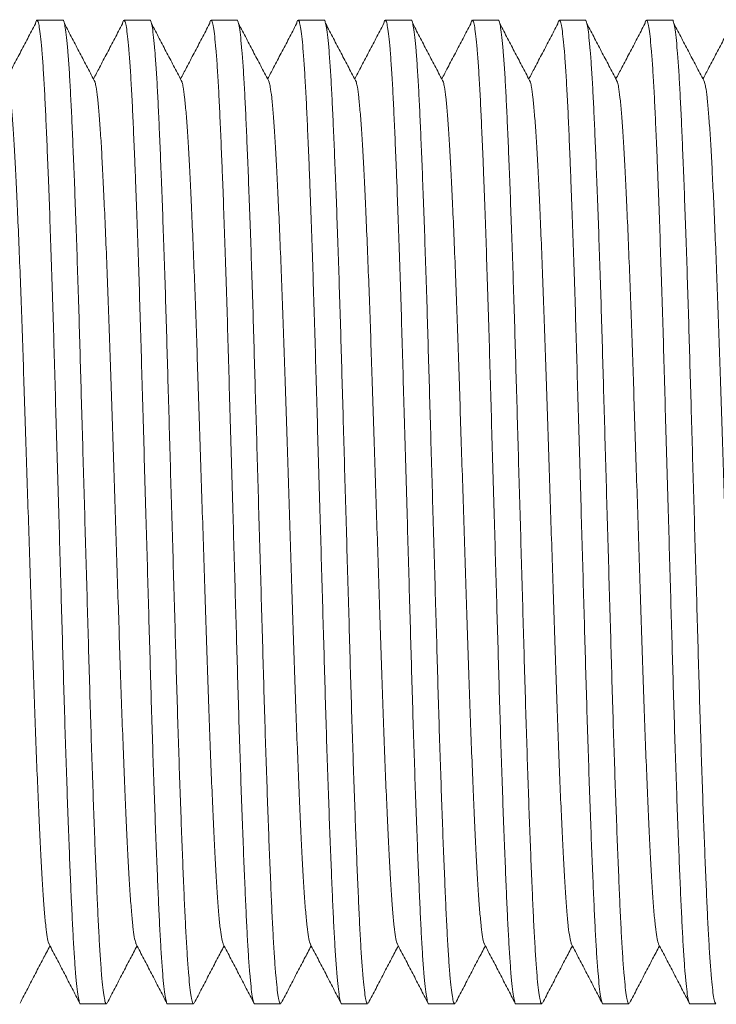
# Model space of a CAD drawing. Units: millimetres. Extents: x -324 to 646, y -332 to 544.
# Drawn here: x 214 to 229, y 242 to 263 of the extents above; entities that cross this region are included whole.
import ezdxf

# ---------------------------------------------------------------- set-up
doc = ezdxf.new("R2010")
doc.units = ezdxf.units.MM

msp = doc.modelspace()

# ---------------------------------------------------------------- linework, layer by layer
at = {"color": 7, "linetype": 'Continuous', "lineweight": 18}
for p, q in [((215.343, 262.97), (214.803, 262.97)), ((217.157, 262.97), (216.617, 262.97)), ((218.971, 262.97), (218.431, 262.97)), ((220.785, 262.97), (220.245, 262.97)), ((222.599, 262.97), (222.059, 262.97)), ((224.413, 262.97), (223.873, 262.97)), ((226.227, 262.97), (225.687, 262.97)), ((228.041, 262.97), (227.501, 262.97)), ((215.71, 242.47), (216.25, 242.47)), ((217.524, 242.47), (218.064, 242.47)), ((219.338, 242.47), (219.878, 242.47)), ((221.152, 242.47), (221.692, 242.47)), ((222.966, 242.47), (223.506, 242.47)), ((224.78, 242.47), (225.32, 242.47)), ((226.594, 242.47), (227.134, 242.47)), ((228.408, 242.47), (228.948, 242.47))]:
    msp.add_line(p, q, dxfattribs=at)
for points, knots in [([(215.71, 242.47), (215.71, 242.47), (215.702, 242.457), (215.685, 242.503), (215.66, 242.615), (215.634, 242.816), (215.608, 243.092), (215.582, 243.442), (215.557, 243.858), (215.533, 244.335), (215.509, 244.872), (215.484, 245.474), (215.458, 246.139), (215.432, 246.861), (215.406, 247.628), (215.38, 248.432), (215.356, 249.258), (215.332, 250.103), (215.307, 250.966), (215.282, 251.847), (215.256, 252.756), (215.229, 253.682), (215.202, 254.614), (215.176, 255.524), (215.151, 256.409), (215.125, 257.266), (215.098, 258.09), (215.071, 258.872), (215.048, 259.5), (215.025, 260.077), (215.003, 260.601), (214.979, 261.144), (214.954, 261.624), (214.929, 262.038), (214.903, 262.38), (214.877, 262.646), (214.852, 262.834), (214.827, 262.947), (214.803, 262.979), (214.783, 262.959), (214.772, 262.902), (214.769, 262.886)], [0, 0, 0, 0, 0.000555, 0.027245, 0.054203, 0.081327, 0.108513, 0.135652, 0.16216, 0.188426, 0.214591, 0.241022, 0.268119, 0.2953, 0.322459, 0.349488, 0.376285, 0.402425, 0.428813, 0.455399, 0.482088, 0.510367, 0.538526, 0.566449, 0.594151, 0.622113, 0.650296, 0.678582, 0.706852, 0.723149, 0.750058, 0.776695, 0.80345, 0.830453, 0.857599, 0.884298, 0.910934, 0.937405, 0.963616, 0.990306, 1, 1, 1, 1]), ([(215.343, 262.969), (215.343, 262.969), (215.351, 262.982), (215.368, 262.936), (215.393, 262.824), (215.419, 262.623), (215.445, 262.347), (215.471, 261.997), (215.496, 261.581), (215.52, 261.104), (215.544, 260.567), (215.569, 259.965), (215.595, 259.301), (215.621, 258.578), (215.647, 257.811), (215.673, 257.007), (215.697, 256.181), (215.721, 255.336), (215.746, 254.474), (215.771, 253.592), (215.797, 252.696), (215.823, 251.794), (215.849, 250.897), (215.874, 250.021), (215.898, 249.168), (215.923, 248.345), (215.948, 247.554), (215.974, 246.804), (215.999, 246.098), (216.025, 245.44), (216.05, 244.838), (216.074, 244.295), (216.099, 243.815), (216.124, 243.401), (216.15, 243.059), (216.176, 242.793), (216.201, 242.606), (216.226, 242.49), (216.242, 242.477), (216.25, 242.47)], [0, 0, 0, 0, 0.000576, 0.02829, 0.056282, 0.084447, 0.112674, 0.140854, 0.168379, 0.195652, 0.222821, 0.250266, 0.278403, 0.306626, 0.334826, 0.362892, 0.390716, 0.417859, 0.445259, 0.472865, 0.500577, 0.528791, 0.556894, 0.584779, 0.612412, 0.640258, 0.667835, 0.695535, 0.723253, 0.750887, 0.778828, 0.806486, 0.834268, 0.862306, 0.890493, 0.918217, 0.945874, 0.97336, 1, 1, 1, 1]), ([(217.524, 242.47), (217.524, 242.47), (217.515, 242.457), (217.499, 242.503), (217.474, 242.615), (217.448, 242.816), (217.422, 243.092), (217.396, 243.442), (217.371, 243.858), (217.347, 244.335), (217.323, 244.872), (217.298, 245.474), (217.272, 246.139), (217.246, 246.861), (217.22, 247.628), (217.194, 248.432), (217.17, 249.258), (217.146, 250.103), (217.121, 250.966), (217.096, 251.847), (217.07, 252.756), (217.043, 253.682), (217.016, 254.614), (216.99, 255.524), (216.965, 256.409), (216.939, 257.266), (216.912, 258.09), (216.885, 258.872), (216.862, 259.5), (216.839, 260.077), (216.817, 260.601), (216.793, 261.144), (216.768, 261.624), (216.743, 262.038), (216.717, 262.38), (216.691, 262.646), (216.666, 262.834), (216.641, 262.947), (216.617, 262.979), (216.597, 262.959), (216.586, 262.902), (216.583, 262.886)], [0, 0, 0, 0, 0.000555, 0.027245, 0.054203, 0.081327, 0.108513, 0.135652, 0.16216, 0.188426, 0.214591, 0.241022, 0.268119, 0.2953, 0.322459, 0.349488, 0.376285, 0.402425, 0.428813, 0.455399, 0.482088, 0.510367, 0.538526, 0.566449, 0.594151, 0.622113, 0.650296, 0.678582, 0.706852, 0.723149, 0.750058, 0.776695, 0.80345, 0.830453, 0.857599, 0.884299, 0.910934, 0.937405, 0.963616, 0.990306, 1, 1, 1, 1]), ([(217.157, 262.969), (217.157, 262.969), (217.165, 262.982), (217.182, 262.936), (217.207, 262.824), (217.233, 262.623), (217.259, 262.347), (217.285, 261.997), (217.31, 261.581), (217.334, 261.104), (217.358, 260.567), (217.383, 259.965), (217.409, 259.301), (217.435, 258.578), (217.461, 257.811), (217.487, 257.007), (217.511, 256.181), (217.535, 255.336), (217.56, 254.474), (217.585, 253.592), (217.611, 252.696), (217.637, 251.794), (217.663, 250.897), (217.688, 250.021), (217.712, 249.168), (217.737, 248.345), (217.762, 247.554), (217.788, 246.804), (217.813, 246.098), (217.839, 245.44), (217.864, 244.838), (217.888, 244.295), (217.913, 243.815), (217.938, 243.401), (217.964, 243.059), (217.99, 242.793), (218.015, 242.606), (218.04, 242.49), (218.056, 242.477), (218.064, 242.47)], [0, 0, 0, 0, 0.000576, 0.02829, 0.056282, 0.084447, 0.112674, 0.140854, 0.168379, 0.195652, 0.222821, 0.250266, 0.278403, 0.306626, 0.334826, 0.362892, 0.390716, 0.417859, 0.445259, 0.472865, 0.500577, 0.528791, 0.556894, 0.584779, 0.612412, 0.640258, 0.667835, 0.695535, 0.723253, 0.750887, 0.778828, 0.806486, 0.834268, 0.862306, 0.890493, 0.918217, 0.945874, 0.97336, 1, 1, 1, 1]), ([(219.338, 242.47), (219.338, 242.47), (219.33, 242.457), (219.313, 242.503), (219.288, 242.615), (219.262, 242.816), (219.236, 243.092), (219.21, 243.442), (219.185, 243.858), (219.161, 244.335), (219.137, 244.872), (219.112, 245.474), (219.086, 246.139), (219.06, 246.861), (219.034, 247.628), (219.008, 248.432), (218.984, 249.258), (218.96, 250.103), (218.935, 250.966), (218.91, 251.847), (218.884, 252.756), (218.857, 253.682), (218.83, 254.614), (218.804, 255.524), (218.779, 256.409), (218.753, 257.266), (218.726, 258.09), (218.699, 258.872), (218.676, 259.5), (218.653, 260.077), (218.631, 260.601), (218.607, 261.144), (218.582, 261.624), (218.557, 262.038), (218.531, 262.38), (218.505, 262.646), (218.48, 262.834), (218.455, 262.947), (218.431, 262.979), (218.411, 262.959), (218.4, 262.902), (218.397, 262.886)], [0, 0, 0, 0, 0.0005551, 0.0272453, 0.0542032, 0.0813273, 0.1085126, 0.1356519, 0.1621604, 0.1884257, 0.214591, 0.2410224, 0.2681192, 0.2953002, 0.3224591, 0.3494877, 0.3762854, 0.4024252, 0.4288132, 0.4553994, 0.482088, 0.5103667, 0.5385262, 0.5664493, 0.5941514, 0.6221126, 0.6502962, 0.6785824, 0.7068522, 0.7231487, 0.7500577, 0.7766948, 0.8034504, 0.8304526, 0.857599, 0.8842985, 0.9109337, 0.9374048, 0.963616, 0.9903062, 1, 1, 1, 1]), ([(218.971, 262.969), (218.971, 262.969), (218.979, 262.982), (218.996, 262.936), (219.021, 262.824), (219.047, 262.623), (219.073, 262.347), (219.099, 261.997), (219.124, 261.581), (219.148, 261.104), (219.172, 260.567), (219.197, 259.965), (219.223, 259.301), (219.249, 258.578), (219.275, 257.811), (219.301, 257.007), (219.325, 256.181), (219.349, 255.336), (219.374, 254.474), (219.399, 253.592), (219.425, 252.696), (219.451, 251.794), (219.477, 250.897), (219.502, 250.021), (219.526, 249.168), (219.551, 248.345), (219.576, 247.554), (219.602, 246.804), (219.627, 246.098), (219.653, 245.44), (219.678, 244.838), (219.702, 244.295), (219.727, 243.815), (219.752, 243.401), (219.778, 243.059), (219.804, 242.793), (219.829, 242.606), (219.854, 242.49), (219.87, 242.477), (219.878, 242.47)], [0, 0, 0, 0, 0.000576, 0.02829, 0.056282, 0.084447, 0.112674, 0.140854, 0.168379, 0.195652, 0.222821, 0.250266, 0.278403, 0.306626, 0.334826, 0.362892, 0.390716, 0.417859, 0.445259, 0.472865, 0.500577, 0.528791, 0.556894, 0.584779, 0.612412, 0.640258, 0.667835, 0.695535, 0.723253, 0.750887, 0.778828, 0.806486, 0.834268, 0.862306, 0.890493, 0.918217, 0.945874, 0.97336, 1, 1, 1, 1]), ([(221.152, 242.47), (221.152, 242.47), (221.143, 242.457), (221.127, 242.503), (221.102, 242.615), (221.076, 242.816), (221.05, 243.092), (221.024, 243.442), (220.999, 243.858), (220.975, 244.335), (220.951, 244.872), (220.926, 245.474), (220.9, 246.139), (220.874, 246.861), (220.848, 247.628), (220.822, 248.432), (220.798, 249.258), (220.774, 250.103), (220.749, 250.966), (220.724, 251.847), (220.698, 252.756), (220.671, 253.682), (220.644, 254.614), (220.618, 255.524), (220.593, 256.409), (220.567, 257.266), (220.54, 258.09), (220.513, 258.872), (220.49, 259.5), (220.467, 260.077), (220.445, 260.601), (220.421, 261.144), (220.396, 261.624), (220.371, 262.038), (220.345, 262.38), (220.319, 262.646), (220.294, 262.834), (220.269, 262.947), (220.244, 262.979), (220.225, 262.959), (220.214, 262.902), (220.211, 262.886)], [0, 0, 0, 0, 0.000555, 0.027245, 0.054203, 0.081327, 0.108513, 0.135652, 0.16216, 0.188426, 0.214591, 0.241022, 0.268119, 0.2953, 0.322459, 0.349488, 0.376285, 0.402425, 0.428813, 0.455399, 0.482088, 0.510367, 0.538526, 0.566449, 0.594151, 0.622113, 0.650296, 0.678582, 0.706852, 0.723149, 0.750058, 0.776695, 0.80345, 0.830453, 0.857599, 0.884299, 0.910934, 0.937405, 0.963616, 0.990306, 1, 1, 1, 1]), ([(220.785, 262.969), (220.785, 262.969), (220.793, 262.982), (220.81, 262.936), (220.835, 262.824), (220.861, 262.623), (220.887, 262.347), (220.913, 261.997), (220.938, 261.581), (220.962, 261.104), (220.986, 260.567), (221.011, 259.965), (221.037, 259.301), (221.063, 258.578), (221.089, 257.811), (221.115, 257.007), (221.139, 256.181), (221.163, 255.336), (221.188, 254.474), (221.213, 253.592), (221.239, 252.696), (221.265, 251.794), (221.291, 250.897), (221.316, 250.021), (221.34, 249.168), (221.365, 248.345), (221.39, 247.554), (221.416, 246.804), (221.441, 246.098), (221.467, 245.44), (221.492, 244.838), (221.516, 244.295), (221.541, 243.815), (221.566, 243.401), (221.592, 243.059), (221.618, 242.793), (221.643, 242.606), (221.668, 242.49), (221.684, 242.477), (221.692, 242.47)], [0, 0, 0, 0, 0.000576, 0.02829, 0.056282, 0.084447, 0.112674, 0.140854, 0.168379, 0.195652, 0.222821, 0.250266, 0.278403, 0.306626, 0.334826, 0.362892, 0.390716, 0.417859, 0.445259, 0.472865, 0.500577, 0.528791, 0.556894, 0.584779, 0.612412, 0.640258, 0.667835, 0.695535, 0.723253, 0.750887, 0.778828, 0.806486, 0.834268, 0.862306, 0.890493, 0.918217, 0.945874, 0.97336, 1, 1, 1, 1]), ([(222.966, 242.47), (222.966, 242.47), (222.958, 242.457), (222.941, 242.503), (222.916, 242.615), (222.89, 242.816), (222.864, 243.092), (222.838, 243.442), (222.813, 243.858), (222.789, 244.335), (222.765, 244.872), (222.74, 245.474), (222.714, 246.139), (222.688, 246.861), (222.662, 247.628), (222.636, 248.432), (222.612, 249.258), (222.588, 250.103), (222.563, 250.966), (222.538, 251.847), (222.512, 252.756), (222.485, 253.682), (222.458, 254.614), (222.432, 255.524), (222.407, 256.409), (222.381, 257.266), (222.354, 258.09), (222.327, 258.872), (222.304, 259.5), (222.281, 260.077), (222.259, 260.601), (222.235, 261.144), (222.21, 261.624), (222.185, 262.038), (222.159, 262.38), (222.133, 262.646), (222.108, 262.834), (222.083, 262.947), (222.059, 262.979), (222.039, 262.959), (222.028, 262.902), (222.025, 262.886)], [0, 0, 0, 0, 0.000555, 0.027245, 0.054203, 0.081327, 0.108513, 0.135652, 0.16216, 0.188426, 0.214591, 0.241022, 0.268119, 0.2953, 0.322459, 0.349488, 0.376285, 0.402425, 0.428813, 0.455399, 0.482088, 0.510367, 0.538526, 0.566449, 0.594151, 0.622113, 0.650296, 0.678582, 0.706852, 0.723149, 0.750058, 0.776695, 0.80345, 0.830453, 0.857599, 0.884298, 0.910934, 0.937405, 0.963616, 0.990306, 1, 1, 1, 1]), ([(222.599, 262.969), (222.599, 262.969), (222.608, 262.982), (222.624, 262.936), (222.649, 262.824), (222.675, 262.623), (222.701, 262.347), (222.727, 261.997), (222.752, 261.581), (222.776, 261.104), (222.8, 260.567), (222.825, 259.965), (222.851, 259.301), (222.877, 258.578), (222.903, 257.811), (222.929, 257.007), (222.953, 256.181), (222.977, 255.336), (223.002, 254.474), (223.027, 253.592), (223.053, 252.696), (223.079, 251.794), (223.105, 250.897), (223.13, 250.021), (223.154, 249.168), (223.179, 248.345), (223.204, 247.554), (223.23, 246.804), (223.255, 246.098), (223.281, 245.44), (223.306, 244.838), (223.33, 244.295), (223.355, 243.815), (223.38, 243.401), (223.406, 243.059), (223.432, 242.793), (223.457, 242.606), (223.482, 242.49), (223.498, 242.477), (223.506, 242.47)], [0, 0, 0, 0, 0.000576, 0.02829, 0.056282, 0.084447, 0.112674, 0.140854, 0.168379, 0.195652, 0.222821, 0.250266, 0.278403, 0.306626, 0.334826, 0.362892, 0.390716, 0.417859, 0.445259, 0.472865, 0.500577, 0.528791, 0.556894, 0.584779, 0.612412, 0.640258, 0.667835, 0.695535, 0.723253, 0.750887, 0.778828, 0.806486, 0.834268, 0.862306, 0.890493, 0.918217, 0.945874, 0.97336, 1, 1, 1, 1]), ([(224.78, 242.47), (224.78, 242.47), (224.771, 242.457), (224.755, 242.503), (224.73, 242.615), (224.704, 242.816), (224.678, 243.092), (224.652, 243.442), (224.627, 243.858), (224.603, 244.335), (224.579, 244.872), (224.554, 245.474), (224.528, 246.139), (224.502, 246.861), (224.476, 247.628), (224.45, 248.432), (224.426, 249.258), (224.402, 250.103), (224.377, 250.966), (224.352, 251.847), (224.326, 252.756), (224.299, 253.682), (224.272, 254.614), (224.246, 255.524), (224.221, 256.409), (224.195, 257.266), (224.168, 258.09), (224.141, 258.872), (224.118, 259.5), (224.095, 260.077), (224.073, 260.601), (224.049, 261.144), (224.024, 261.624), (223.999, 262.038), (223.973, 262.38), (223.947, 262.646), (223.922, 262.834), (223.897, 262.947), (223.872, 262.979), (223.853, 262.959), (223.842, 262.902), (223.839, 262.886)], [0, 0, 0, 0, 0.000555, 0.027245, 0.054203, 0.081327, 0.108513, 0.135652, 0.16216, 0.188426, 0.214591, 0.241022, 0.268119, 0.2953, 0.322459, 0.349488, 0.376285, 0.402425, 0.428813, 0.455399, 0.482088, 0.510367, 0.538526, 0.566449, 0.594151, 0.622113, 0.650296, 0.678582, 0.706852, 0.723149, 0.750058, 0.776695, 0.80345, 0.830453, 0.857599, 0.884298, 0.910934, 0.937405, 0.963616, 0.990306, 1, 1, 1, 1]), ([(224.413, 262.969), (224.413, 262.969), (224.421, 262.982), (224.438, 262.936), (224.463, 262.824), (224.489, 262.623), (224.515, 262.347), (224.541, 261.997), (224.566, 261.581), (224.59, 261.104), (224.614, 260.567), (224.639, 259.965), (224.665, 259.301), (224.691, 258.578), (224.717, 257.811), (224.743, 257.007), (224.767, 256.181), (224.791, 255.336), (224.816, 254.474), (224.841, 253.592), (224.867, 252.696), (224.893, 251.794), (224.919, 250.897), (224.944, 250.021), (224.968, 249.168), (224.993, 248.345), (225.018, 247.554), (225.044, 246.804), (225.069, 246.098), (225.095, 245.44), (225.12, 244.838), (225.144, 244.295), (225.169, 243.815), (225.195, 243.401), (225.22, 243.059), (225.246, 242.793), (225.271, 242.606), (225.296, 242.49), (225.312, 242.477), (225.32, 242.47)], [0, 0, 0, 0, 0.000576, 0.02829, 0.056282, 0.084447, 0.112674, 0.140854, 0.168379, 0.195652, 0.222821, 0.250266, 0.278403, 0.306626, 0.334826, 0.362892, 0.390716, 0.417859, 0.445259, 0.472865, 0.500577, 0.528791, 0.556894, 0.584779, 0.612412, 0.640258, 0.667835, 0.695535, 0.723253, 0.750887, 0.778828, 0.806486, 0.834268, 0.862306, 0.890493, 0.918217, 0.945874, 0.97336, 1, 1, 1, 1]), ([(226.594, 242.47), (226.594, 242.47), (226.586, 242.457), (226.569, 242.503), (226.544, 242.615), (226.518, 242.816), (226.492, 243.092), (226.466, 243.442), (226.441, 243.858), (226.417, 244.335), (226.393, 244.872), (226.368, 245.474), (226.342, 246.139), (226.316, 246.861), (226.29, 247.628), (226.264, 248.432), (226.24, 249.258), (226.216, 250.103), (226.191, 250.966), (226.166, 251.847), (226.14, 252.756), (226.113, 253.682), (226.086, 254.614), (226.06, 255.524), (226.035, 256.409), (226.009, 257.266), (225.982, 258.09), (225.955, 258.872), (225.932, 259.5), (225.909, 260.077), (225.887, 260.601), (225.863, 261.144), (225.838, 261.624), (225.813, 262.038), (225.787, 262.38), (225.761, 262.646), (225.736, 262.834), (225.711, 262.947), (225.687, 262.979), (225.667, 262.959), (225.656, 262.902), (225.653, 262.886)], [0, 0, 0, 0, 0.000555, 0.027245, 0.054203, 0.081327, 0.108513, 0.135652, 0.16216, 0.188426, 0.214591, 0.241022, 0.268119, 0.2953, 0.322459, 0.349488, 0.376285, 0.402425, 0.428813, 0.455399, 0.482088, 0.510367, 0.538526, 0.566449, 0.594151, 0.622113, 0.650296, 0.678582, 0.706852, 0.723149, 0.750058, 0.776695, 0.80345, 0.830453, 0.857599, 0.884298, 0.910934, 0.937405, 0.963616, 0.990306, 1, 1, 1, 1]), ([(226.227, 262.969), (226.227, 262.969), (226.236, 262.982), (226.252, 262.936), (226.277, 262.824), (226.303, 262.623), (226.329, 262.347), (226.355, 261.997), (226.38, 261.581), (226.404, 261.104), (226.428, 260.567), (226.453, 259.965), (226.479, 259.301), (226.505, 258.578), (226.531, 257.811), (226.557, 257.007), (226.581, 256.181), (226.605, 255.336), (226.63, 254.474), (226.655, 253.592), (226.681, 252.696), (226.707, 251.794), (226.733, 250.897), (226.758, 250.021), (226.782, 249.168), (226.807, 248.345), (226.832, 247.554), (226.858, 246.804), (226.883, 246.098), (226.909, 245.44), (226.934, 244.838), (226.958, 244.295), (226.983, 243.815), (227.008, 243.401), (227.034, 243.059), (227.06, 242.793), (227.085, 242.606), (227.11, 242.49), (227.126, 242.477), (227.134, 242.47)], [0, 0, 0, 0, 0.000576, 0.02829, 0.056282, 0.084447, 0.112674, 0.140854, 0.168379, 0.195652, 0.222821, 0.250266, 0.278403, 0.306626, 0.334826, 0.362892, 0.390716, 0.417859, 0.445259, 0.472865, 0.500577, 0.528791, 0.556894, 0.584779, 0.612412, 0.640258, 0.667835, 0.695535, 0.723253, 0.750887, 0.778828, 0.806486, 0.834268, 0.862306, 0.890493, 0.918217, 0.945874, 0.97336, 1, 1, 1, 1]), ([(228.408, 242.47), (228.408, 242.47), (228.4, 242.457), (228.383, 242.503), (228.358, 242.615), (228.332, 242.816), (228.306, 243.092), (228.28, 243.442), (228.255, 243.858), (228.231, 244.335), (228.207, 244.872), (228.182, 245.474), (228.156, 246.139), (228.13, 246.861), (228.104, 247.628), (228.078, 248.432), (228.054, 249.258), (228.03, 250.103), (228.005, 250.966), (227.98, 251.847), (227.954, 252.756), (227.927, 253.682), (227.9, 254.614), (227.874, 255.524), (227.849, 256.409), (227.823, 257.266), (227.796, 258.09), (227.769, 258.872), (227.746, 259.5), (227.723, 260.077), (227.701, 260.601), (227.677, 261.144), (227.652, 261.624), (227.627, 262.038), (227.601, 262.38), (227.575, 262.646), (227.55, 262.834), (227.525, 262.947), (227.5, 262.979), (227.481, 262.959), (227.47, 262.902), (227.467, 262.886)], [0, 0, 0, 0, 0.000555, 0.027245, 0.054203, 0.081327, 0.108513, 0.135652, 0.16216, 0.188426, 0.214591, 0.241022, 0.268119, 0.2953, 0.322459, 0.349488, 0.376285, 0.402425, 0.428813, 0.455399, 0.482088, 0.510367, 0.538526, 0.566449, 0.594151, 0.622113, 0.650296, 0.678582, 0.706852, 0.723149, 0.750058, 0.776695, 0.80345, 0.830453, 0.857599, 0.884298, 0.910934, 0.937405, 0.963616, 0.990306, 1, 1, 1, 1]), ([(228.041, 262.969), (228.041, 262.969), (228.049, 262.982), (228.066, 262.936), (228.091, 262.824), (228.117, 262.623), (228.143, 262.347), (228.169, 261.997), (228.194, 261.581), (228.218, 261.104), (228.242, 260.567), (228.267, 259.965), (228.293, 259.301), (228.319, 258.578), (228.345, 257.811), (228.371, 257.007), (228.395, 256.181), (228.419, 255.336), (228.444, 254.474), (228.469, 253.592), (228.495, 252.696), (228.521, 251.794), (228.547, 250.897), (228.572, 250.021), (228.596, 249.168), (228.621, 248.345), (228.646, 247.554), (228.672, 246.804), (228.697, 246.098), (228.723, 245.44), (228.748, 244.838), (228.772, 244.295), (228.797, 243.815), (228.823, 243.401), (228.848, 243.059), (228.874, 242.793), (228.899, 242.606), (228.924, 242.49), (228.94, 242.477), (228.948, 242.47)], [0, 0, 0, 0, 0.000576, 0.02829, 0.056282, 0.084447, 0.112674, 0.140854, 0.168379, 0.195652, 0.222821, 0.250266, 0.278403, 0.306626, 0.334826, 0.362892, 0.390716, 0.417859, 0.445259, 0.472865, 0.500577, 0.528791, 0.556894, 0.584779, 0.612412, 0.640258, 0.667835, 0.695535, 0.723253, 0.750887, 0.778828, 0.806486, 0.834268, 0.862306, 0.890493, 0.918217, 0.945874, 0.97336, 1, 1, 1, 1]), ([(214.769, 262.895), (214.716, 262.794), (214.61, 262.591), (214.45, 262.287), (214.302, 262.005), (214.208, 261.824), (214.166, 261.745)], [0, 0, 0, 0, 0.264459, 0.528895, 0.793359, 1, 1, 1, 1]), ([(216.015, 261.678), (215.962, 261.78), (215.855, 261.982), (215.696, 262.287), (215.537, 262.591), (215.43, 262.794), (215.377, 262.895)], [0, 0, 0, 0, 0.249978, 0.499996, 0.749987, 1, 1, 1, 1]), ([(216.583, 262.895), (216.53, 262.794), (216.424, 262.591), (216.264, 262.287), (216.116, 262.005), (216.022, 261.824), (215.98, 261.745)], [0, 0, 0, 0, 0.264455, 0.528898, 0.793358, 1, 1, 1, 1]), ([(217.829, 261.678), (217.776, 261.78), (217.669, 261.982), (217.51, 262.287), (217.351, 262.591), (217.244, 262.794), (217.191, 262.895)], [0, 0, 0, 0, 0.249983, 0.499996, 0.749992, 1, 1, 1, 1]), ([(218.397, 262.895), (218.344, 262.794), (218.238, 262.591), (218.078, 262.287), (217.93, 262.005), (217.836, 261.824), (217.794, 261.745)], [0, 0, 0, 0, 0.264459, 0.528895, 0.793359, 1, 1, 1, 1]), ([(219.643, 261.678), (219.59, 261.78), (219.483, 261.982), (219.324, 262.287), (219.165, 262.591), (219.058, 262.794), (219.005, 262.895)], [0, 0, 0, 0, 0.249978, 0.499996, 0.749987, 1, 1, 1, 1]), ([(220.211, 262.895), (220.158, 262.794), (220.052, 262.591), (219.892, 262.287), (219.744, 262.005), (219.65, 261.824), (219.608, 261.745)], [0, 0, 0, 0, 0.264455, 0.528898, 0.793358, 1, 1, 1, 1]), ([(221.457, 261.678), (221.404, 261.78), (221.297, 261.982), (221.138, 262.287), (220.979, 262.591), (220.872, 262.794), (220.819, 262.895)], [0, 0, 0, 0, 0.249979, 0.499993, 0.749991, 1, 1, 1, 1]), ([(222.025, 262.895), (221.972, 262.794), (221.866, 262.591), (221.706, 262.287), (221.558, 262.005), (221.464, 261.824), (221.422, 261.745)], [0, 0, 0, 0, 0.264455, 0.528892, 0.793358, 1, 1, 1, 1]), ([(223.271, 261.678), (223.218, 261.78), (223.111, 261.982), (222.952, 262.287), (222.793, 262.591), (222.686, 262.794), (222.633, 262.895)], [0, 0, 0, 0, 0.249978, 0.499996, 0.749987, 1, 1, 1, 1]), ([(223.839, 262.895), (223.786, 262.794), (223.68, 262.591), (223.52, 262.287), (223.372, 262.005), (223.278, 261.824), (223.236, 261.745)], [0, 0, 0, 0, 0.264455, 0.528898, 0.793358, 1, 1, 1, 1]), ([(225.085, 261.678), (225.032, 261.78), (224.925, 261.982), (224.766, 262.287), (224.607, 262.591), (224.5, 262.794), (224.447, 262.895)], [0, 0, 0, 0, 0.249979, 0.499993, 0.749991, 1, 1, 1, 1]), ([(225.653, 262.895), (225.6, 262.794), (225.494, 262.591), (225.334, 262.287), (225.186, 262.005), (225.092, 261.824), (225.05, 261.745)], [0, 0, 0, 0, 0.264455, 0.528892, 0.793358, 1, 1, 1, 1]), ([(226.899, 261.678), (226.846, 261.78), (226.739, 261.982), (226.58, 262.287), (226.421, 262.591), (226.314, 262.794), (226.261, 262.895)], [0, 0, 0, 0, 0.249978, 0.499996, 0.749987, 1, 1, 1, 1]), ([(227.467, 262.895), (227.414, 262.794), (227.308, 262.591), (227.148, 262.287), (227, 262.005), (226.906, 261.824), (226.864, 261.745)], [0, 0, 0, 0, 0.264455, 0.528898, 0.793358, 1, 1, 1, 1]), ([(228.713, 261.678), (228.66, 261.78), (228.553, 261.982), (228.394, 262.287), (228.235, 262.591), (228.128, 262.794), (228.075, 262.895)], [0, 0, 0, 0, 0.249979, 0.499993, 0.749991, 1, 1, 1, 1]), ([(229.281, 262.895), (229.228, 262.794), (229.122, 262.591), (228.962, 262.287), (228.814, 262.005), (228.72, 261.824), (228.678, 261.745)], [0, 0, 0, 0, 0.264455, 0.528892, 0.793358, 1, 1, 1, 1]), ([(215.056, 243.719), (215.053, 243.724), (215.04, 243.739), (215.017, 243.854), (214.988, 244.066), (214.959, 244.368), (214.93, 244.749), (214.902, 245.204), (214.875, 245.729), (214.847, 246.322), (214.818, 246.981), (214.789, 247.698), (214.76, 248.463), (214.732, 249.264), (214.705, 250.094), (214.677, 250.95), (214.649, 251.828), (214.62, 252.713), (214.591, 253.592), (214.563, 254.452), (214.536, 255.29), (214.509, 256.104), (214.482, 256.89), (214.453, 257.665), (214.423, 258.414), (214.393, 259.104), (214.364, 259.71), (214.337, 260.235), (214.309, 260.69), (214.28, 261.071), (214.251, 261.37), (214.224, 261.576), (214.208, 261.642), (214.201, 261.67)], [0, 0, 0, 0, 0.012547, 0.045762, 0.079171, 0.112613, 0.145925, 0.178947, 0.211707, 0.244798, 0.278149, 0.311598, 0.344981, 0.378137, 0.410931, 0.443876, 0.477143, 0.510571, 0.543276, 0.575827, 0.608079, 0.640141, 0.672548, 0.705188, 0.740816, 0.776344, 0.809436, 0.842196, 0.875217, 0.908529, 0.941971, 0.975381, 1, 1, 1, 1]), ([(216.87, 243.719), (216.867, 243.724), (216.854, 243.739), (216.831, 243.854), (216.802, 244.066), (216.773, 244.368), (216.744, 244.749), (216.716, 245.204), (216.689, 245.729), (216.661, 246.322), (216.632, 246.981), (216.603, 247.698), (216.574, 248.463), (216.546, 249.264), (216.519, 250.094), (216.491, 250.95), (216.463, 251.828), (216.434, 252.713), (216.405, 253.592), (216.377, 254.452), (216.35, 255.29), (216.323, 256.104), (216.296, 256.89), (216.267, 257.665), (216.237, 258.414), (216.207, 259.104), (216.178, 259.71), (216.151, 260.235), (216.123, 260.69), (216.094, 261.071), (216.065, 261.37), (216.038, 261.576), (216.022, 261.642), (216.015, 261.67)], [0, 0, 0, 0, 0.0125475, 0.0457617, 0.0791713, 0.1126133, 0.1459253, 0.1789467, 0.2117067, 0.2447985, 0.2781486, 0.3115981, 0.3449809, 0.378137, 0.4109309, 0.4438763, 0.477143, 0.5105711, 0.5432755, 0.5758271, 0.6080787, 0.6401413, 0.6725485, 0.7051879, 0.7408159, 0.7763442, 0.809436, 0.842196, 0.8752174, 0.9085289, 0.9419713, 0.9753806, 1, 1, 1, 1]), ([(218.684, 243.719), (218.681, 243.724), (218.668, 243.739), (218.645, 243.854), (218.616, 244.066), (218.587, 244.368), (218.558, 244.749), (218.53, 245.204), (218.503, 245.729), (218.475, 246.322), (218.446, 246.981), (218.417, 247.698), (218.388, 248.463), (218.36, 249.264), (218.333, 250.094), (218.305, 250.95), (218.277, 251.828), (218.248, 252.713), (218.219, 253.592), (218.191, 254.452), (218.164, 255.29), (218.137, 256.104), (218.11, 256.89), (218.081, 257.665), (218.051, 258.414), (218.021, 259.104), (217.992, 259.71), (217.965, 260.235), (217.937, 260.69), (217.908, 261.071), (217.879, 261.37), (217.852, 261.576), (217.836, 261.642), (217.829, 261.67)], [0, 0, 0, 0, 0.012547, 0.045762, 0.079171, 0.112613, 0.145925, 0.178947, 0.211707, 0.244798, 0.278149, 0.311598, 0.344981, 0.378137, 0.410931, 0.443876, 0.477143, 0.510571, 0.543276, 0.575827, 0.608079, 0.640141, 0.672548, 0.705188, 0.740816, 0.776344, 0.809436, 0.842196, 0.875217, 0.908529, 0.941971, 0.975381, 1, 1, 1, 1]), ([(220.498, 243.719), (220.495, 243.724), (220.482, 243.739), (220.459, 243.854), (220.43, 244.066), (220.401, 244.368), (220.372, 244.749), (220.344, 245.204), (220.317, 245.729), (220.289, 246.322), (220.26, 246.981), (220.231, 247.698), (220.202, 248.463), (220.174, 249.264), (220.147, 250.094), (220.119, 250.95), (220.091, 251.828), (220.062, 252.713), (220.033, 253.592), (220.005, 254.452), (219.978, 255.29), (219.951, 256.104), (219.924, 256.89), (219.895, 257.665), (219.865, 258.414), (219.835, 259.104), (219.806, 259.71), (219.779, 260.235), (219.751, 260.69), (219.722, 261.071), (219.693, 261.37), (219.666, 261.576), (219.65, 261.642), (219.643, 261.67)], [0, 0, 0, 0, 0.012547, 0.045762, 0.079171, 0.112613, 0.145925, 0.178947, 0.211707, 0.244798, 0.278149, 0.311598, 0.344981, 0.378137, 0.410931, 0.443876, 0.477143, 0.510571, 0.543276, 0.575827, 0.608079, 0.640141, 0.672548, 0.705188, 0.740816, 0.776344, 0.809436, 0.842196, 0.875217, 0.908529, 0.941971, 0.975381, 1, 1, 1, 1]), ([(222.312, 243.719), (222.309, 243.724), (222.296, 243.739), (222.273, 243.854), (222.244, 244.066), (222.215, 244.368), (222.186, 244.749), (222.158, 245.204), (222.131, 245.729), (222.103, 246.322), (222.074, 246.981), (222.045, 247.698), (222.016, 248.463), (221.988, 249.264), (221.961, 250.094), (221.933, 250.95), (221.905, 251.828), (221.876, 252.713), (221.847, 253.592), (221.819, 254.452), (221.792, 255.29), (221.765, 256.104), (221.738, 256.89), (221.709, 257.665), (221.679, 258.414), (221.649, 259.104), (221.62, 259.71), (221.593, 260.235), (221.565, 260.69), (221.536, 261.071), (221.507, 261.37), (221.48, 261.576), (221.464, 261.642), (221.457, 261.67)], [0, 0, 0, 0, 0.012548, 0.045762, 0.079171, 0.112613, 0.145925, 0.178947, 0.211707, 0.244798, 0.278149, 0.311598, 0.344981, 0.378137, 0.410931, 0.443876, 0.477143, 0.510571, 0.543276, 0.575827, 0.608079, 0.640141, 0.672548, 0.705188, 0.740816, 0.776344, 0.809436, 0.842196, 0.875217, 0.908529, 0.941971, 0.975381, 1, 1, 1, 1]), ([(224.126, 243.719), (224.123, 243.724), (224.11, 243.739), (224.087, 243.854), (224.058, 244.066), (224.029, 244.368), (224, 244.749), (223.972, 245.204), (223.945, 245.729), (223.917, 246.322), (223.888, 246.981), (223.859, 247.698), (223.83, 248.463), (223.802, 249.264), (223.775, 250.094), (223.747, 250.95), (223.719, 251.828), (223.69, 252.713), (223.661, 253.592), (223.633, 254.452), (223.606, 255.29), (223.579, 256.104), (223.552, 256.89), (223.523, 257.665), (223.493, 258.414), (223.463, 259.104), (223.434, 259.71), (223.407, 260.235), (223.379, 260.69), (223.35, 261.071), (223.321, 261.37), (223.294, 261.576), (223.278, 261.642), (223.271, 261.67)], [0, 0, 0, 0, 0.012547, 0.045762, 0.079171, 0.112613, 0.145925, 0.178947, 0.211707, 0.244798, 0.278149, 0.311598, 0.344981, 0.378137, 0.410931, 0.443876, 0.477143, 0.510571, 0.543276, 0.575827, 0.608079, 0.640141, 0.672548, 0.705188, 0.740816, 0.776344, 0.809436, 0.842196, 0.875217, 0.908529, 0.941971, 0.975381, 1, 1, 1, 1]), ([(225.94, 243.719), (225.937, 243.724), (225.924, 243.739), (225.901, 243.854), (225.872, 244.066), (225.843, 244.368), (225.814, 244.749), (225.786, 245.204), (225.759, 245.729), (225.731, 246.322), (225.702, 246.981), (225.673, 247.698), (225.644, 248.463), (225.616, 249.264), (225.589, 250.094), (225.561, 250.95), (225.533, 251.828), (225.504, 252.713), (225.475, 253.592), (225.447, 254.452), (225.42, 255.29), (225.393, 256.104), (225.366, 256.89), (225.337, 257.665), (225.307, 258.414), (225.277, 259.104), (225.248, 259.71), (225.221, 260.235), (225.193, 260.69), (225.164, 261.071), (225.135, 261.37), (225.108, 261.576), (225.092, 261.642), (225.085, 261.67)], [0, 0, 0, 0, 0.0125475, 0.0457617, 0.0791713, 0.1126133, 0.1459253, 0.1789467, 0.2117067, 0.2447985, 0.2781486, 0.3115981, 0.3449809, 0.378137, 0.4109309, 0.4438762, 0.477143, 0.5105711, 0.5432755, 0.5758271, 0.6080787, 0.6401413, 0.6725485, 0.7051879, 0.7408159, 0.7763442, 0.809436, 0.842196, 0.8752174, 0.9085289, 0.9419713, 0.9753806, 1, 1, 1, 1]), ([(227.754, 243.719), (227.751, 243.724), (227.738, 243.739), (227.715, 243.854), (227.686, 244.066), (227.657, 244.368), (227.628, 244.749), (227.6, 245.204), (227.573, 245.729), (227.545, 246.322), (227.516, 246.981), (227.487, 247.698), (227.458, 248.463), (227.43, 249.264), (227.403, 250.094), (227.375, 250.95), (227.347, 251.828), (227.318, 252.713), (227.289, 253.592), (227.261, 254.452), (227.234, 255.29), (227.207, 256.104), (227.18, 256.89), (227.151, 257.665), (227.121, 258.414), (227.091, 259.104), (227.062, 259.71), (227.035, 260.235), (227.007, 260.69), (226.978, 261.071), (226.949, 261.37), (226.922, 261.576), (226.906, 261.642), (226.899, 261.67)], [0, 0, 0, 0, 0.0125475, 0.0457617, 0.0791713, 0.1126133, 0.1459253, 0.1789467, 0.2117067, 0.2447985, 0.2781486, 0.3115981, 0.3449809, 0.378137, 0.4109309, 0.4438763, 0.477143, 0.5105711, 0.5432755, 0.5758271, 0.6080787, 0.6401413, 0.6725485, 0.7051879, 0.7408159, 0.7763442, 0.809436, 0.842196, 0.8752174, 0.9085289, 0.9419713, 0.9753806, 1, 1, 1, 1]), ([(229.568, 243.719), (229.565, 243.724), (229.552, 243.739), (229.529, 243.854), (229.5, 244.066), (229.471, 244.368), (229.442, 244.749), (229.414, 245.204), (229.387, 245.729), (229.359, 246.322), (229.33, 246.981), (229.301, 247.698), (229.272, 248.463), (229.244, 249.264), (229.217, 250.094), (229.189, 250.95), (229.161, 251.828), (229.132, 252.713), (229.103, 253.592), (229.075, 254.452), (229.048, 255.29), (229.021, 256.104), (228.994, 256.89), (228.965, 257.665), (228.935, 258.414), (228.905, 259.104), (228.876, 259.71), (228.849, 260.235), (228.821, 260.69), (228.792, 261.071), (228.763, 261.37), (228.736, 261.576), (228.72, 261.642), (228.713, 261.67)], [0, 0, 0, 0, 0.012548, 0.045762, 0.079171, 0.112613, 0.145925, 0.178947, 0.211707, 0.244798, 0.278149, 0.311598, 0.344981, 0.378137, 0.410931, 0.443876, 0.477143, 0.510571, 0.543276, 0.575827, 0.608079, 0.640141, 0.672548, 0.705188, 0.740816, 0.776344, 0.809436, 0.842196, 0.875217, 0.908529, 0.941971, 0.975381, 1, 1, 1, 1]), ([(214.451, 242.484), (214.504, 242.586), (214.611, 242.79), (214.77, 243.097), (214.925, 243.392), (215.025, 243.586), (215.073, 243.677)], [0, 0, 0, 0, 0.256849, 0.513674, 0.770459, 1, 1, 1, 1]), ([(215.056, 243.709), (215.109, 243.607), (215.216, 243.403), (215.376, 243.097), (215.535, 242.79), (215.642, 242.586), (215.695, 242.484)], [0, 0, 0, 0, 0.2499493, 0.499933, 0.7499549, 1, 1, 1, 1]), ([(216.265, 242.484), (216.318, 242.586), (216.425, 242.79), (216.584, 243.097), (216.739, 243.392), (216.839, 243.586), (216.887, 243.677)], [0, 0, 0, 0, 0.2568449, 0.5136712, 0.7704582, 1, 1, 1, 1]), ([(216.87, 243.709), (216.923, 243.607), (217.03, 243.403), (217.19, 243.097), (217.349, 242.79), (217.456, 242.586), (217.509, 242.484)], [0, 0, 0, 0, 0.249951, 0.499935, 0.749954, 1, 1, 1, 1]), ([(218.079, 242.484), (218.132, 242.586), (218.239, 242.79), (218.398, 243.097), (218.553, 243.392), (218.653, 243.586), (218.701, 243.677)], [0, 0, 0, 0, 0.256849, 0.513674, 0.770459, 1, 1, 1, 1]), ([(218.684, 243.709), (218.737, 243.607), (218.844, 243.403), (219.004, 243.097), (219.163, 242.79), (219.27, 242.586), (219.323, 242.484)], [0, 0, 0, 0, 0.2499493, 0.499933, 0.7499549, 1, 1, 1, 1]), ([(219.893, 242.484), (219.946, 242.586), (220.053, 242.79), (220.212, 243.097), (220.367, 243.392), (220.467, 243.586), (220.515, 243.677)], [0, 0, 0, 0, 0.2568449, 0.5136712, 0.7704582, 1, 1, 1, 1]), ([(220.498, 243.709), (220.551, 243.607), (220.658, 243.403), (220.818, 243.097), (220.977, 242.79), (221.084, 242.586), (221.137, 242.484)], [0, 0, 0, 0, 0.249951, 0.499935, 0.749954, 1, 1, 1, 1]), ([(221.707, 242.484), (221.76, 242.586), (221.867, 242.79), (222.026, 243.097), (222.181, 243.392), (222.281, 243.586), (222.329, 243.677)], [0, 0, 0, 0, 0.256849, 0.513674, 0.770459, 1, 1, 1, 1]), ([(222.312, 243.709), (222.365, 243.607), (222.472, 243.403), (222.632, 243.097), (222.791, 242.79), (222.898, 242.586), (222.951, 242.484)], [0, 0, 0, 0, 0.2499493, 0.499933, 0.7499549, 1, 1, 1, 1]), ([(223.521, 242.484), (223.574, 242.586), (223.681, 242.79), (223.84, 243.097), (223.995, 243.392), (224.095, 243.586), (224.143, 243.677)], [0, 0, 0, 0, 0.2568449, 0.5136712, 0.7704582, 1, 1, 1, 1]), ([(224.126, 243.709), (224.179, 243.607), (224.286, 243.403), (224.446, 243.097), (224.605, 242.79), (224.712, 242.586), (224.765, 242.484)], [0, 0, 0, 0, 0.249951, 0.499935, 0.749954, 1, 1, 1, 1]), ([(225.335, 242.484), (225.388, 242.586), (225.495, 242.79), (225.654, 243.097), (225.809, 243.392), (225.909, 243.586), (225.957, 243.677)], [0, 0, 0, 0, 0.256849, 0.513674, 0.770454, 1, 1, 1, 1]), ([(225.94, 243.709), (225.993, 243.607), (226.1, 243.403), (226.26, 243.097), (226.42, 242.79), (226.526, 242.586), (226.579, 242.484)], [0, 0, 0, 0, 0.2499493, 0.499933, 0.7499549, 1, 1, 1, 1]), ([(227.149, 242.484), (227.202, 242.586), (227.309, 242.79), (227.468, 243.097), (227.623, 243.392), (227.723, 243.586), (227.771, 243.677)], [0, 0, 0, 0, 0.2568449, 0.5136712, 0.7704582, 1, 1, 1, 1]), ([(227.754, 243.709), (227.807, 243.607), (227.914, 243.403), (228.074, 243.097), (228.233, 242.79), (228.34, 242.586), (228.393, 242.484)], [0, 0, 0, 0, 0.249951, 0.499935, 0.749954, 1, 1, 1, 1])]:
    msp.add_open_spline(points, degree=3, knots=knots, dxfattribs=at)

doc.saveas('drawing.dxf')
